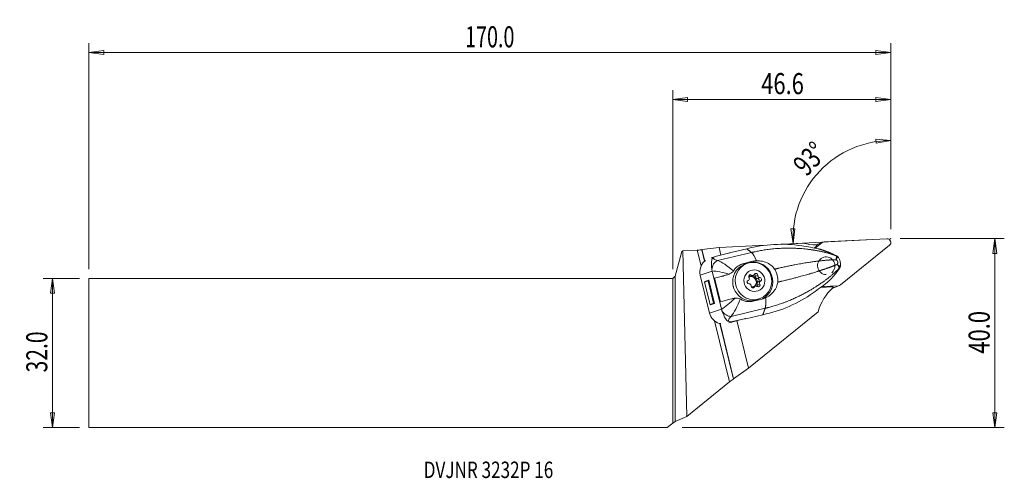
# Model space of a CAD drawing. Units: millimetres. Extents: x -140 to 71, y -27 to 71.
import ezdxf

# ---------------------------------------------------------------- set-up
doc = ezdxf.new("R2010")
doc.units = ezdxf.units.MM
doc.layers.get('0').update_dxf_attribs({"linetype": 'CONTINUOUS'})
for name, color, linetype in [('1', 4, 'CONTINUOUS'), ('2', 7, 'CONTINUOUS'), ('SK1', 4, 'CONTINUOUS'), ('SK2', 7, 'CONTINUOUS'), ('SK6', 5, 'CONTINUOUS')]:
    doc.layers.add(name, color=color, linetype=linetype)
doc.styles.add('iso_b_vert', font='simplex.shx')
doc.dimstyles.get("Standard").update_dxf_attribs({"dimtxt": 0.18, "dimasz": 0.18, "dimexe": 0.18, "dimexo": 0.0625, "dimgap": 0.09, "dimtad": 1, "dimzin": 0, "dimdsep": 52, "dimtxsty": 'Standard', "dimcen": 0.09, "dimadec": 0, "dimazin": 0, "dimtfac": 1, "dimtdec": 4, "dimtofl": 0, "dimtmove": 0, "dimatfit": 3, "dimfxl": 1, "dimtolj": 1, "dimtzin": 0, "dimarcsym": 0})

# ---------------------------------------------------------------- blocks, each defined once
blk = doc.blocks.new('DimnDraft3D1')
at = {"layer": '2', "lineweight": 13}
for p, q in [((46.584684, 26.425), (46.584684, 47.393365)), ((46.584684, 45.393365), (43.396136, 45.690887)), ((43.427782, 44.855493), (43.396136, 45.690887)), ((46.584684, 45.393365), (43.427782, 44.855493)), ((25.223695, 26.541126), (26.0596, 26.553251)), ((25.687685, 23.372523), (25.223695, 26.541126)), ((25.687685, 23.372523), (26.0596, 26.553251)), ((42.753504, 24.266904), (23.690426, 23.267851))]:
    blk.add_line(p, q, dxfattribs=at)
blk.add_arc((46.584684, 24.467688), 20.925677, 90, 183, dxfattribs=at)
at = {"layer": '2', "lineweight": 18, "insert": (28.580327, 37.528947), "char_height": 4.5, "attachment_point": 7, "rotation": 46.5, "line_spacing_factor": 1.084337, "style": 'iso_b_vert'}
blk.add_mtext('\\W0.7399;93%%d', dxfattribs=at)
blk = doc.blocks.new('DimnDraft3D2')
at = {"layer": 'SK2', "lineweight": 13}
for p, q in [((-126.765316, 15.925), (-134.515316, 15.925)), ((-132.515316, 15.925), (-132.933313, 12.749998)), ((-132.515316, -15.925), (-132.515316, 15.925)), ((-132.515316, 15.925), (-132.097319, 12.750002)), ((-132.097319, 12.750002), (-132.933313, 12.749998)), ((-132.933313, -12.750002), (-132.097319, -12.749998)), ((-132.515316, -15.925), (-132.933313, -12.750002)), ((-132.515316, -15.925), (-132.097319, -12.749998)), ((-126.765316, -15.925), (-134.515316, -15.925))]:
    blk.add_line(p, q, dxfattribs=at)
at = {"layer": 'SK2', "lineweight": 18, "insert": (-133.640316, -4.156579), "char_height": 4.5, "attachment_point": 7, "rotation": 90, "line_spacing_factor": 1.084337, "style": 'iso_b_vert'}
blk.add_mtext('\\W0.7346;32.0', dxfattribs=at)
blk = doc.blocks.new('_CLOSED')
at = {"lineweight": -2}
for p, q in [((-1, 0.166667), (0, 0)), ((-1, 0.166667), (-1, -0.166667)), ((0, 0), (-1, -0.166667)), ((0, 0), (-1, 0))]:
    blk.add_line(p, q, dxfattribs=at)
blk = doc.blocks.new('DimnDraft3D3')
at = {"layer": '2', "lineweight": 13}
for p, q in [((48.584684, 24.425), (70.834684, 24.425)), ((68.834684, 24.425), (68.416687, 21.249998)), ((68.834684, -15.925), (68.834684, 24.425)), ((68.834684, 24.425), (69.252681, 21.250002)), ((69.252681, 21.250002), (68.416687, 21.249998)), ((68.416687, -12.750002), (69.252681, -12.749998)), ((68.834684, -15.925), (68.416687, -12.750002)), ((68.834684, -15.925), (69.252681, -12.749998)), ((2, -15.925), (70.834684, -15.925))]:
    blk.add_line(p, q, dxfattribs=at)
at = {"layer": '2', "lineweight": 18, "insert": (67.709684, -0.143421), "char_height": 4.5, "attachment_point": 7, "rotation": 90, "line_spacing_factor": 1.084337, "style": 'iso_b_vert'}
blk.add_mtext('\\W0.7640;40.0', dxfattribs=at)
blk = doc.blocks.new('DimnDraft3D4')
at = {"layer": '2', "lineweight": 13}
for p, q in [((0, 17.925), (0, 56.175)), ((46.584684, 26.425), (46.584684, 56.175)), ((0, 54.175), (3.174998, 54.592997)), ((0, 54.175), (46.584684, 54.175)), ((0, 54.175), (3.175002, 53.757003)), ((3.174998, 54.592997), (3.175002, 53.757003)), ((46.584684, 54.175), (43.409682, 54.592997)), ((43.409686, 53.757003), (43.409682, 54.592997)), ((46.584684, 54.175), (43.409686, 53.757003))]:
    blk.add_line(p, q, dxfattribs=at)
at = {"layer": '2', "lineweight": 18, "insert": (18.898921, 55.3), "char_height": 4.5, "attachment_point": 7, "line_spacing_factor": 1.084337, "style": 'iso_b_vert'}
blk.add_mtext('\\W0.7640;46.6', dxfattribs=at)
blk = doc.blocks.new('DimnDraft3D5')
at = {"layer": 'SK2', "lineweight": 13}
for p, q in [((-124.765316, 17.925), (-124.765316, 66.175)), ((46.584684, 26.425), (46.584684, 66.175)), ((-124.765316, 64.175), (-121.590318, 64.592997)), ((46.584684, 64.175), (-124.765316, 64.175)), ((-124.765316, 64.175), (-121.590314, 63.757003)), ((-121.590318, 64.592997), (-121.590314, 63.757003)), ((46.584684, 64.175), (43.409682, 64.592997)), ((43.409686, 63.757003), (43.409682, 64.592997)), ((46.584684, 64.175), (43.409686, 63.757003))]:
    blk.add_line(p, q, dxfattribs=at)
at = {"layer": 'SK2', "lineweight": 18, "insert": (-44.365974, 65.3), "char_height": 4.5, "attachment_point": 7, "line_spacing_factor": 1.084337, "style": 'iso_b_vert'}
blk.add_mtext('\\W0.6864;170.0', dxfattribs=at)

msp = doc.modelspace()

# ---------------------------------------------------------------- linework, layer by layer
at = {"layer": '1', "lineweight": 18}
for p, q in [((27.886, 23.449), (23.221, 23.204)), ((30.432, 22.383), (31.877, 23.553)), ((30.802, 23.139), (31.877, 23.553)), ((32.079, 23.67), (31.004, 23.257)), ((32.309, 23.719), (45.756, 24.424)), ((1.917, 21.713), (0.5, 16.425)), ((2.174, 21.801), (1.917, 21.713)), ((2.174, 21.801), (5.225, 21.961)), ((2.973, -13.569), (2.174, 21.801)), ((6.048, 18.592), (5.225, 21.961)), ((6.195, 22.072), (6.24, 22.089)), ((6.799, 19.596), (6.195, 22.072)), ((6.24, 22.089), (9.877, 22.505)), ((6.842, 19.624), (6.24, 22.089)), ((12.216, 21.367), (9.36, 20.693)), ((9.552, 19.761), (16.816, 21.475)), ((19.823, 23.026), (9.877, 22.505)), ((10.267, 20.907), (9.877, 22.505)), ((15.787, 22.272), (12.131, 21.409)), ((12.146, 21.35), (12.131, 21.409)), ((12.131, 21.409), (12.216, 21.367)), ((30.224, 22.421), (30.81, 22.895)), ((30.389, 22.392), (30.78, 22.708)), ((30.81, 22.895), (30.649, 23.1)), ((30.69, 23.049), (30.802, 23.139)), ((30.81, 22.895), (30.78, 22.708)), ((46.299, 23.011), (35.835, 14.536)), ((9.122, 20.626), (8.217, 20.323)), ((15.179, 19.128), (14.432, 18.878)), ((14.557, 18.908), (16.36, 19.332)), ((15.179, 19.128), (17.12, 19.586)), ((15.804, 19.099), (15.255, 18.888)), ((17.12, 19.586), (16.36, 19.332)), ((8.401, 17.503), (5.882, 16.661)), ((8.401, 17.503), (10.393, 9.347)), ((0.5, 16.425), (0, 15.925)), ((0, 15.925), (0, -14.995)), ((0.5, 16.425), (0.5, -14.65)), ((7.874, 8.505), (5.882, 16.661)), ((6.805, 15.145), (7.551, 15.395)), ((6.855, 15.306), (6.805, 15.145)), ((6.805, 15.145), (7.967, 10.388)), ((6.855, 15.306), (7.703, 15.589)), ((7.703, 15.589), (7.551, 15.395)), ((7.551, 15.395), (8.713, 10.637)), ((7.703, 15.589), (8.936, 10.54)), ((10.617, 16.389), (8.942, 15.995)), ((8.942, 15.995), (10.175, 10.946)), ((11.357, 16.636), (10.617, 16.389)), ((10.864, 16.459), (11.659, 16.725)), ((16.302, 16.459), (16.809, 16.654)), ((16.704, 16.395), (17.211, 16.589)), ((17.631, 16.387), (18.139, 16.582)), ((18.08, 15.904), (18.588, 16.099)), ((18.081, 14.543), (18.589, 14.739)), ((18.258, 15.174), (18.766, 15.37)), ((16.963, 13.899), (17.438, 14.081)), ((17.66, 14.293), (17.153, 14.098)), ((31.548, 13.995), (34.205, 14.147)), ((31.788, 14.037), (31.59, 14.026)), ((35.403, 14.37), (31.808, 14.182)), ((32.367, 14.17), (34.057, 14.266)), ((34.205, 14.147), (34.057, 14.266)), ((34.205, 14.147), (34.222, 13.915)), ((34.328, 13.956), (34.219, 13.951)), ((34.328, 13.956), (35.403, 14.37)), ((34.557, 14.005), (35.633, 14.419)), ((7.967, 10.388), (8.713, 10.637)), ((8.088, 10.257), (8.936, 10.54)), ((8.936, 10.54), (8.713, 10.637)), ((19.088, 11.527), (17.147, 11.069)), ((18.128, 11.422), (18.678, 11.633)), ((10.393, 9.347), (7.874, 8.505)), ((8.088, 10.257), (7.967, 10.388)), ((12.466, 7.829), (19.73, 9.542)), ((16.171, -3.265), (31.087, 8.816)), ((12.097, -6.18), (8.913, 6.858)), ((12.775, 6.711), (11.987, 6.448)), ((14.082, 7.013), (12.365, 6.548)), ((12.775, 6.711), (15.631, 7.385)), ((16.171, -3.265), (13.687, 6.906)), ((14.082, 7.013), (15.562, 7.362)), ((15.631, 7.385), (15.562, 7.362)), ((15.562, 7.362), (15.578, 7.297)), ((19.234, 8.159), (15.578, 7.297)), ((15.631, 7.385), (15.578, 7.297)), ((12.945, -5.57), (10.046, 6.302)), ((12.99, -5.552), (10.096, 6.298)), ((16.171, -3.265), (12.99, -5.552)), ((12.097, -6.18), (2.973, -13.569)), ((12.99, -5.552), (12.945, -5.57)), ((0.5, -14.65), (0, -14.995)), ((0.5, -14.65), (2.973, -13.569))]:
    msp.add_line(p, q, dxfattribs=at)
for centre, major_axis, ratio, start_param, end_param in [((30.278, 33.26), (3.664, -9.519), 0.970308, -0.6206771, -0.340215), ((31.289, 22.516), (-0.285, 0.741), 0.970308, -0.0000082, 0.3045936), ((32.364, 22.93), (-0.285, 0.741), 0.970308, -0.3062716, 0.3045936), ((45.811, 23.634), (-0.285, 0.741), 0.970308, -2.836999, -0.3062716), ((5.405, 22.03), (-0.81, -0.056), 0.071934, 1.3409099, 2.9117062), ((8.738, 17.334), (-1.196, 2.752), 0.977262, 0.340275, 1.3966365), ((9.86, 17.864), (-0.361, -1.967), 0.760068, -2.7030833, -1.4290685), ((12.123, 20.813), (-3.471, -0.534), 0.288759, -0.1038897, 0.693374), ((13.156, 18.811), (-4.732, 1.239), 0.331453, -0.5584975, -0.2383578), ((17.345, 15.302), (-1.456, 3.886), 0.965976, -3.0431194, -0.1231563), ((32.781, 18.631), (0.684, -1.778), 0.970308, 0.5485755, -0.3978295), ((16.692, 15.155), (1.437, -3.733), 0.970308, 3.1414996, -0.3776207), ((17.772, 16.637), (-0.136, 0.355), 0.970308, -2.0728084, 0.7621335), ((32.781, 18.631), (0.684, -1.778), 0.970308, 0.3222826, 0.5485755), ((34.592, 18.012), (-0.654, 0.46), 0.633191, 3.0532653, 3.1357589), ((34.989, 18.605), (-0.672, 0.434), 0.871401, 3.0058764, -3.1415026), ((12.935, 16.85), (5.343, 1.305), 0.031772, 1.8628892, 2.4071613), ((9.906, 19.302), (1.053, -2.809), 0.965976, -0.1231563, -0.0346821), ((15.341, 14.831), (-0.912, 2.435), 0.965976, 1.2422584, 1.6583231), ((16.251, 15.162), (-0.136, 0.355), 0.970308, 0.0215867, 2.8565286), ((15.946, 15.907), (0.153, -0.397), 0.970308, 0.0215867, 0.7398231), ((16.586, 16.357), (-0.136, 0.355), 0.970308, -1.0256109, 1.809331), ((16.078, 16.162), (-0.136, 0.355), 0.970308, -1.0256109, -0.8300433), ((16.929, 15.246), (0.413, -1.073), 0.970308, 0, -2.8819153), ((15.946, 15.907), (0.153, -0.397), 0.970308, 1.0910946, 1.809331), ((16.323, 14.362), (0.153, -0.397), 0.970308, 2.1382921, 2.8565286), ((16.551, 16.791), (0.153, -0.397), 0.970308, -1.0256109, -0.0000031), ((17.437, 15.442), (0.422, -1.097), 0.970308, -2.2893776, -2.1628899), ((16.737, 15.172), (0.413, -1.073), 0.970308, 0.0921908, 3.0494116), ((17.059, 16.987), (0.153, -0.397), 0.970308, -1.0256109, -0.3073744), ((17.437, 15.442), (0.422, -1.097), 0.970308, 2.9466101, 3.0730978), ((17.059, 16.987), (0.153, -0.397), 0.970308, 0.043897, 0.7621335), ((17.264, 16.441), (-0.136, 0.355), 0.970308, -2.0728084, -0.825699), ((18.042, 16.326), (0.153, -0.397), 0.970308, -2.0728084, -0.2850641), ((18.419, 14.781), (0.153, -0.397), 0.970308, -3.120006, -1.3322616), ((18.287, 14.526), (-0.136, 0.355), 0.970308, 2.1159818, -1.3322616), ((18.115, 15.526), (-0.136, 0.355), 0.970308, -3.120006, -0.2850641), ((18.55, 16.521), (0.153, -0.397), 0.970308, -2.0728084, -1.354572), ((17.437, 15.442), (0.422, -1.097), 0.970308, 1.8994126, 2.0259003), ((18.55, 16.521), (0.153, -0.397), 0.970308, -1.0033005, -0.2850641), ((18.927, 14.976), (0.153, -0.397), 0.970308, -2.0504981, -1.3322616), ((17.437, 15.442), (0.422, -1.097), 0.970308, 0.852215, 0.9787027), ((18.927, 14.976), (0.153, -0.397), 0.970308, -3.120006, -2.4017695), ((18.622, 15.722), (-0.136, 0.355), 0.970308, -3.120006, -0.2850641), ((14.809, 14.43), (0.7, -1.82), 0.970308, -1.811025, -1.727969), ((17.437, 15.442), (0.422, -1.097), 0.970308, -1.2421801, -1.1156924), ((16.323, 14.362), (0.153, -0.397), 0.970308, 1.0687842, 1.7870207), ((17.101, 14.247), (-0.136, 0.355), 0.970308, 1.0687842, -2.3794592), ((16.929, 15.246), (0.413, -1.073), 0.970308, -0.5325932, -0.3776209), ((16.929, 15.246), (0.413, -1.073), 0.970308, -0.3776209, 0), ((17.306, 13.701), (0.153, -0.397), 0.970308, 3.1415889, -2.4401295), ((17.814, 13.897), (0.153, -0.397), 0.970308, -3.0976956, -2.3794592), ((17.437, 15.442), (0.422, -1.097), 0.970308, -0.1949825, -0.0684948), ((17.814, 13.897), (0.153, -0.397), 0.970308, 2.1159818, 2.8342183), ((17.779, 14.331), (-0.136, 0.355), 0.970308, -2.3115577, -1.3322616), ((40.711, 6.087), (3.664, -9.519), 0.970308, -2.8076534, -2.2000626), ((30.088, 15.403), (-2.535, 0.974), 0.380077, 2.441418, 2.812689), ((34.272, 14.746), (-0.285, 0.741), 0.970308, 2.835321, 3.141584), ((35.347, 15.16), (-0.285, 0.741), 0.970308, 2.835321, -2.836999), ((14.168, 11.801), (5.343, 1.305), 0.031772, 1.8628892, 2.4071613), ((16.692, 15.155), (1.437, -3.733), 0.970308, -0.3776207, 0), ((10.73, 9.178), (-1.196, 2.752), 0.977262, 1.3966365, 2.452998), ((11.874, 9.617), (1.327, -1.496), 0.741658, -1.7990392, -0.5250244), ((15.265, 7.947), (-3.323, -1.139), 0.351752, -0.700271, 0.0969927), ((15.148, 10.655), (-3.44, -3.795), 0.36839, 0.1713242, 0.4914639), ((12.278, -6.11), (-0.691, -0.543), 0.066376, -2.9295176, -1.3587213)]:
    msp.add_ellipse(centre, major_axis=major_axis, ratio=ratio, start_param=start_param, end_param=end_param, dxfattribs=at)
for centre, major_axis in [((17.241, 15.366), (-1.437, 3.733)), ((17.437, 15.442), (-0.826, 2.147))]:
    msp.add_ellipse(centre, major_axis=major_axis, ratio=0.970308, dxfattribs=at)
for points, knots in [([(15.787, 22.272), (17.713, 22.709), (19.645, 23.097), (23.575, 23.278), (25.578, 23.207), (27.542, 22.892)], [0, 0, 0, 0, 0.5, 0.5, 1, 1, 1, 1]), ([(34.355, 21.051), (34.21, 21.119), (34.064, 21.188), (33.916, 21.258), (33.916, 21.258), (33.916, 21.258)], [0, 0, 0, 0, 0.999906, 0.999906, 1, 1, 1, 1]), ([(34.95, 20.774), (34.873, 20.81), (34.789, 20.848), (34.598, 20.937), (34.49, 20.988), (34.355, 21.051)], [0, 0, 0, 0, 0.4938802, 0.4938802, 1, 1, 1, 1]), ([(8.328, 17.858), (8.201, 18.588), (8.235, 19.176), (8.324, 19.916), (8.361, 20.147), (8.655, 20.386)], [0, 0, 0, 0, 0.5, 0.5, 1, 1, 1, 1]), ([(13.109, 17.732), (13.331, 18.058), (13.609, 18.346), (13.933, 18.576), (14.078, 18.679), (14.234, 18.771), (14.641, 18.97), (14.905, 19.063), (15.179, 19.128)], [0, 0, 0, 0, 0.4763515, 0.4763515, 0.4763515, 0.6875433, 0.6875433, 1, 1, 1, 1]), ([(17.904, 19.694), (18.32, 19.714), (18.747, 19.679), (19.615, 19.494), (20.066, 19.327), (20.828, 18.891), (21.158, 18.631), (21.432, 18.326), (21.547, 18.197), (21.654, 18.059), (21.749, 17.914)], [0, 0, 0, 0, 0.2843084, 0.2843084, 0.6045523, 0.6045523, 0.8831945, 0.8831945, 0.8831945, 1, 1, 1, 1]), ([(34.875, 19.933), (34.875, 19.933), (34.876, 19.933), (34.876, 19.933), (34.876, 19.933), (34.876, 19.934), (34.876, 19.934), (34.877, 19.935), (34.877, 19.937), (34.879, 19.947), (34.881, 19.955), (34.889, 19.993), (34.895, 20.024), (34.912, 20.117), (34.921, 20.178), (34.941, 20.318), (34.949, 20.394), (34.958, 20.536), (34.959, 20.601), (34.944, 20.715), (34.925, 20.761), (34.887, 20.781), (34.887, 20.781), (34.887, 20.781)], [0, 0, 0, 0, 0.0002962, 0.0002962, 0.0005569, 0.0005569, 0.0008621, 0.0008621, 0.0052376, 0.0052376, 0.0234742, 0.0234742, 0.0971619, 0.0971619, 0.2509323, 0.2509323, 0.4690252, 0.4690252, 0.7085819, 0.7085819, 0.9999602, 0.9999602, 1, 1, 1, 1]), ([(35.123, 18.919), (35.123, 18.919), (35.123, 18.919), (35.128, 18.926), (35.134, 18.933), (35.175, 18.992), (35.204, 19.054), (35.237, 19.174), (35.246, 19.232), (35.247, 19.308), (35.247, 19.325), (35.243, 19.386), (35.237, 19.431), (35.21, 19.538), (35.186, 19.599), (35.125, 19.71), (35.088, 19.761), (35.004, 19.849), (34.955, 19.887), (34.896, 19.922), (34.885, 19.928), (34.875, 19.933), (34.875, 19.933), (34.875, 19.933)], [0, 0, 0, 0, 0.0000458, 0.0000458, 0.0262693, 0.0262693, 0.213495, 0.213495, 0.3565782, 0.3565782, 0.3965067, 0.3965067, 0.5006692, 0.5006692, 0.6506043, 0.6506043, 0.8022464, 0.8022464, 0.967086, 0.967086, 0.9999542, 0.9999542, 1, 1, 1, 1]), ([(35.222, 20.449), (35.194, 20.451), (35.169, 20.44), (35.117, 20.401), (35.09, 20.367), (35.036, 20.283), (35.009, 20.231), (34.961, 20.13), (34.94, 20.082), (34.908, 20.008), (34.897, 19.983), (34.884, 19.951), (34.881, 19.945), (34.878, 19.937), (34.877, 19.935), (34.876, 19.933), (34.876, 19.933), (34.876, 19.933), (34.876, 19.933), (34.876, 19.933)], [0, 0, 0, 0, 0.1939472, 0.1939472, 0.4357586, 0.4357586, 0.6880241, 0.6880241, 0.877281, 0.877281, 0.9701355, 0.9701355, 0.9932903, 0.9932903, 0.9989965, 0.9989965, 0.9998878, 0.9998878, 1, 1, 1, 1]), ([(34.881, 20.784), (34.881, 20.784), (34.881, 20.784), (34.924, 20.769), (34.959, 20.758), (35.003, 20.745), (35.012, 20.743), (34.998, 20.752), (34.98, 20.761), (34.95, 20.774)], [0, 0, 0, 0, 0.0000777, 0.0000777, 0.3526432, 0.3526432, 0.7057321, 0.7057321, 1, 1, 1, 1]), ([(35.36, 20.458), (35.353, 20.47), (35.324, 20.516), (35.262, 20.581), (35.184, 20.647), (35.117, 20.691), (35.071, 20.717), (35.034, 20.736), (35.007, 20.749), (34.979, 20.761), (34.968, 20.766)], [0, 0, 0, 0, 0.0648927, 0.2602922, 0.4273554, 0.5594839, 0.6582167, 0.74414, 0.9015962, 1, 1, 1, 1]), ([(35.368, 20.451), (35.372, 20.444), (35.364, 20.44), (35.32, 20.439), (35.277, 20.443), (35.221, 20.45)], [0, 0, 0, 0, 0.4431135, 0.4431135, 1, 1, 1, 1]), ([(35.816, 18.583), (35.828, 18.663), (35.848, 18.87), (35.831, 19.208), (35.763, 19.586), (35.642, 19.949), (35.505, 20.242), (35.396, 20.402), (35.357, 20.456)], [0, 0, 0, 0, 0.1222047, 0.318863, 0.5117902, 0.7037325, 0.8990919, 1, 1, 1, 1]), ([(12.031, 16.871), (11.904, 16.813), (11.774, 16.763), (11.548, 16.688), (11.453, 16.661), (11.357, 16.636)], [0, 0, 0, 0, 0.5804146, 0.5804146, 1, 1, 1, 1]), ([(12.957, 17.533), (12.865, 17.424), (12.753, 17.319), (12.505, 17.128), (12.366, 17.041), (12.161, 16.932), (12.096, 16.9), (12.031, 16.871)], [0, 0, 0, 0, 0.4018433, 0.4018433, 0.8160601, 0.8160601, 1, 1, 1, 1]), ([(21.749, 17.914), (21.886, 17.705), (22.004, 17.484), (22.103, 17.254), (22.285, 16.827), (22.4, 16.363), (22.436, 15.901), (22.456, 15.647), (22.453, 15.39), (22.427, 15.137)], [0, 0, 0, 0, 0.256006, 0.256006, 0.256006, 0.7375236, 0.7375236, 0.7375236, 1, 1, 1, 1]), ([(34.93, 17.106), (34.93, 17.106), (34.93, 17.106), (35.027, 17.244), (35.123, 17.381), (35.218, 17.517)], [0, 0, 0, 0, 0.000094, 0.000094, 1, 1, 1, 1]), ([(35.123, 18.919), (35.123, 18.919), (35.123, 18.919), (35.124, 18.919), (35.124, 18.919), (35.125, 18.918), (35.127, 18.917), (35.134, 18.911), (35.139, 18.906), (35.166, 18.883), (35.187, 18.864), (35.251, 18.809), (35.292, 18.774), (35.383, 18.7), (35.432, 18.662), (35.521, 18.603), (35.562, 18.581), (35.63, 18.561), (35.659, 18.559), (35.685, 18.571)], [0, 0, 0, 0, 0.0001109, 0.0001109, 0.000992, 0.000992, 0.0066328, 0.0066328, 0.0295222, 0.0295222, 0.1213123, 0.1213123, 0.3083996, 0.3083996, 0.5577734, 0.5577734, 0.7968128, 0.7968128, 1, 1, 1, 1]), ([(35.54, 18.106), (35.54, 18.106), (35.54, 18.106), (35.563, 18.15), (35.557, 18.207), (35.513, 18.33), (35.482, 18.393), (35.406, 18.525), (35.362, 18.593), (35.279, 18.714), (35.242, 18.766), (35.183, 18.844), (35.163, 18.87), (35.138, 18.902), (35.133, 18.908), (35.127, 18.916), (35.125, 18.918), (35.124, 18.919), (35.124, 18.919), (35.124, 18.919), (35.123, 18.919), (35.123, 18.919), (35.123, 18.919), (35.123, 18.919)], [0, 0, 0, 0, 0.000042, 0.000042, 0.2914199, 0.2914199, 0.5309761, 0.5309761, 0.7490686, 0.7490686, 0.9028388, 0.9028388, 0.9765263, 0.9765263, 0.9947629, 0.9947629, 0.9991383, 0.9991383, 0.9994566, 0.9994566, 0.9997042, 0.9997042, 1, 1, 1, 1]), ([(35.218, 17.517), (35.358, 17.715), (35.454, 17.863), (35.562, 18.03), (35.583, 18.064), (35.604, 18.096)], [0, 0, 0, 0, 0.7947245, 0.7947245, 1, 1, 1, 1]), ([(35.244, 17.549), (35.26, 17.571), (35.312, 17.645), (35.4, 17.774), (35.509, 17.938), (35.596, 18.07), (35.645, 18.146), (35.66, 18.169)], [0, 0, 0, 0, 0.0790918, 0.2798939, 0.5496466, 0.8576759, 1, 1, 1, 1]), ([(35.604, 18.096), (35.626, 18.13), (35.637, 18.152), (35.638, 18.172), (35.628, 18.17), (35.593, 18.148), (35.567, 18.128), (35.536, 18.102), (35.536, 18.102), (35.536, 18.102)], [0, 0, 0, 0, 0.3320438, 0.3320438, 0.6675405, 0.6675405, 0.9999218, 0.9999218, 1, 1, 1, 1]), ([(35.661, 18.172), (35.674, 18.191), (35.704, 18.24), (35.751, 18.325), (35.795, 18.446), (35.82, 18.534), (35.821, 18.582), (35.821, 18.583)], [0, 0, 0, 0, 0.2042674, 0.4689063, 0.7226696, 0.9949241, 1, 1, 1, 1]), ([(35.685, 18.571), (35.729, 18.593), (35.763, 18.607), (35.812, 18.614), (35.824, 18.606), (35.822, 18.585)], [0, 0, 0, 0, 0.4836867, 0.4836867, 1, 1, 1, 1]), ([(16.318, 15.714), (16.319, 15.717), (16.321, 15.721), (16.328, 15.74), (16.334, 15.757), (16.344, 15.794), (16.349, 15.813), (16.355, 15.839), (16.356, 15.847), (16.358, 15.855)], [0, 0, 0, 0, 0.0829586, 0.0829586, 0.459195, 0.459195, 0.8354748, 0.8354748, 1, 1, 1, 1]), ([(17.088, 16.564), (17.105, 16.564), (17.123, 16.566), (17.16, 16.573), (17.18, 16.578), (17.209, 16.589), (17.219, 16.593), (17.229, 16.597)], [0, 0, 0, 0, 0.3926781, 0.3926781, 0.7912793, 0.7912793, 1, 1, 1, 1]), ([(18.207, 16.292), (18.21, 16.285), (18.214, 16.278), (18.228, 16.256), (18.24, 16.241), (18.267, 16.213), (18.282, 16.201), (18.301, 16.188), (18.304, 16.185), (18.307, 16.183)], [0, 0, 0, 0, 0.1645252, 0.1645252, 0.540805, 0.540805, 0.9170414, 0.9170414, 1, 1, 1, 1]), ([(18.555, 15.17), (18.553, 15.166), (18.551, 15.162), (18.54, 15.142), (18.533, 15.124), (18.522, 15.087), (18.518, 15.068), (18.516, 15.043), (18.515, 15.036), (18.515, 15.028)], [0, 0, 0, 0, 0.0829586, 0.0829586, 0.459195, 0.459195, 0.8354748, 0.8354748, 1, 1, 1, 1]), ([(22.427, 15.137), (22.39, 14.776), (22.292, 14.414), (22.146, 14.079), (22.055, 13.869), (21.945, 13.666), (21.821, 13.475), (21.569, 13.088), (21.251, 12.739), (20.896, 12.446), (20.736, 12.314), (20.568, 12.192), (20.214, 11.97), (20.027, 11.87), (19.836, 11.783)], [0, 0, 0, 0, 0.2490534, 0.2490534, 0.2490534, 0.4035993, 0.4035993, 0.4035993, 0.7178484, 0.7178484, 0.7178484, 0.8574168, 0.8574168, 1, 1, 1, 1]), ([(16.666, 14.592), (16.661, 14.598), (16.656, 14.604), (16.639, 14.625), (16.626, 14.64), (16.6, 14.668), (16.587, 14.681), (16.571, 14.695), (16.568, 14.698), (16.566, 14.7)], [0, 0, 0, 0, 0.1645252, 0.1645252, 0.540805, 0.540805, 0.9170414, 0.9170414, 1, 1, 1, 1]), ([(17.785, 14.32), (17.765, 14.318), (17.745, 14.315), (17.706, 14.308), (17.687, 14.303), (17.661, 14.293), (17.652, 14.29), (17.645, 14.287)], [0, 0, 0, 0, 0.3926781, 0.3926781, 0.7912793, 0.7912793, 1, 1, 1, 1]), ([(29.994, 12.851), (28.396, 11.699), (26.657, 10.746), (23.057, 9.146), (21.148, 8.627), (19.234, 8.159)], [0, 0, 0, 0, 0.5, 0.5, 1, 1, 1, 1]), ([(13.294, 11.7), (13.155, 11.692), (13.017, 11.674), (12.783, 11.633), (12.686, 11.612), (12.59, 11.587)], [0, 0, 0, 0, 0.5804146, 0.5804146, 1, 1, 1, 1]), ([(13.294, 11.7), (13.477, 11.712), (13.666, 11.709), (14.013, 11.664), (14.176, 11.626), (14.357, 11.56), (14.39, 11.547), (14.423, 11.533)], [0, 0, 0, 0, 0.4779321, 0.4779321, 0.9041024, 0.9041024, 1, 1, 1, 1]), ([(17.147, 11.069), (16.954, 11.023), (16.759, 10.993), (16.567, 10.98), (16.19, 10.953), (15.815, 10.989), (15.181, 11.16), (14.908, 11.274), (14.651, 11.42)], [0, 0, 0, 0, 0.2190708, 0.2190708, 0.2190708, 0.652376, 0.652376, 1, 1, 1, 1]), ([(11.997, 6.7), (11.619, 6.816), (11.466, 7.049), (11.03, 7.737), (10.719, 8.279), (10.493, 8.996)], [0, 0, 0, 0, 0.5, 0.5, 1, 1, 1, 1])]:
    msp.add_open_spline(points, degree=3, knots=knots, dxfattribs=at)
for points, degree in [([(16.816, 21.475), (15.787, 22.272)], 1), ([(17.904, 19.694), (17.537, 20.579), (17.146, 21.219), (16.816, 21.475)], 3), ([(31.204, 22.231), (30.078, 22.481), (28.855, 22.681), (27.542, 22.892)], 3), ([(6.975, 19.732), (6.886, 19.672), (6.798, 19.607), (6.714, 19.539)], 3), ([(9.552, 19.761), (10.421, 19.49), (11.699, 18.602), (12.957, 17.533)], 3), ([(17.904, 19.694), (17.638, 19.682), (17.373, 19.646), (17.12, 19.586)], 3), ([(34.881, 20.784), (35.027, 20.723), (35.15, 20.603), (35.221, 20.45)], 3), ([(8.395, 17.528), (8.37, 17.638), (8.347, 17.749), (8.328, 17.858)], 3), ([(8.401, 17.503), (8.399, 17.511), (8.397, 17.519), (8.395, 17.528)], 3), ([(12.031, 16.871), (10.65, 17.229), (9.331, 17.493), (8.395, 17.528)], 3), ([(13.109, 17.732), (13.063, 17.663), (13.012, 17.597), (12.957, 17.533)], 3), ([(34.989, 17.182), (35.246, 17.549)], 1), ([(35.54, 18.106), (35.64, 18.233), (35.692, 18.4), (35.685, 18.571)], 3), ([(29.994, 12.851), (31.067, 13.624), (32.068, 14.333), (32.963, 15.029)], 3), ([(32.276, 14.129), (32.306, 14.143), (32.337, 14.156), (32.367, 14.17)], 3), ([(10.399, 9.322), (11.194, 9.85), (12.24, 10.736), (13.294, 11.7)], 3), ([(14.423, 11.533), (13.802, 9.985), (13.093, 8.559), (12.466, 7.829)], 3), ([(14.423, 11.533), (14.501, 11.499), (14.578, 11.461), (14.651, 11.42)], 3), ([(19.836, 11.783), (19.594, 11.674), (19.341, 11.587), (19.088, 11.527)], 3), ([(10.393, 9.347), (10.395, 9.338), (10.397, 9.33), (10.399, 9.322)], 3), ([(10.493, 8.996), (10.459, 9.103), (10.427, 9.213), (10.399, 9.322)], 3), ([(19.73, 9.542), (19.482, 8.851), (19.234, 8.159)], 2), ([(10.261, 6.267), (10.156, 6.277), (10.05, 6.291), (9.944, 6.311)], 3)]:
    msp.add_open_spline(points, degree=degree, dxfattribs=at)
for points, weights, knots in [([(16.816, 21.475), (17.848, 21.699), (21.637, 22.529), (27.541, 22.37), (29.843, 22.02), (32.362, 21.611), (33.943, 21.133), (34.884, 20.782)], [1.02994816993, 1.03004363842, 1.03021336426, 1.03115584105, 1.03077804827, 1.03340133736, 1.03493149686, 1.03576782914], [0, 0, 0, 0, 0.2649736, 0.5299473, 0.6624341, 0.7949209, 1, 1, 1, 1]), ([(21.749, 17.914), (22.335, 18.054), (24.916, 18.653), (28.842, 19.369), (30.93, 19.613), (32.949, 19.852), (34.192, 19.921), (34.875, 19.933)], [1.03017844338, 1.03022736587, 1.03047050933, 1.03115584105, 1.03077804827, 1.03322144498, 1.03463604371, 1.03536641211], [0, 0, 0, 0, 0.1070297, 0.4437061, 0.6120442, 0.7803824, 1, 1, 1, 1]), ([(19.73, 9.542), (20.753, 9.806), (24.506, 10.781), (29.699, 13.533), (31.597, 14.836), (33.66, 16.299), (34.856, 17.398), (35.538, 18.104)], [1.02994816993, 1.03004363842, 1.03021336426, 1.03115584105, 1.03077804827, 1.03340133736, 1.03493149686, 1.03576782914], [0, 0, 0, 0, 0.2649736, 0.5299473, 0.6624341, 0.7949209, 1, 1, 1, 1]), ([(22.427, 15.137), (23.014, 15.273), (25.592, 15.883), (29.436, 16.938), (31.423, 17.593), (33.348, 18.217), (34.501, 18.658), (35.123, 18.919)], [1.03017844308, 1.03022736563, 1.03047050908, 1.03115584105, 1.03077804827, 1.03322144498, 1.03463604372, 1.03536641212], [0, 0, 0, 0, 0.1070299, 0.4437062, 0.6120443, 0.7803825, 1, 1, 1, 1])]:
    msp.add_rational_spline(points, weights, degree=3, knots=knots, dxfattribs=at)
for points, weights, degree in [([(33.916, 21.258), (33.029, 21.65), (32.141, 21.977), (31.204, 22.231)], [1.03548960591, 1.03477250223, 1.03398726483, 1.03311206535], 3), ([(32.963, 15.029), (33.68, 15.673), (34.321, 16.36), (34.93, 17.106)], [1.03311206816, 1.03398726654, 1.03477250304, 1.03548960596], 3), ([(19.836, 11.783), (19.979, 10.236), (19.73, 9.542)], [0.933477290297, 0.92346398933, 1.02994816993], 2)]:
    msp.add_rational_spline(points, weights, degree=degree, dxfattribs=at)
at = {"layer": '2', "lineweight": 18}
msp.add_point((46.585, 24.425), dxfattribs=at)
at = {"layer": 'SK1', "lineweight": 18}
for p, q in [((-124.765, 15.925), (-124.765, -15.925)), ((0, 15.925), (-124.765, 15.925)), ((0, 15.925), (0, -14.995)), ((-124.765, -15.925), (-1.19, -15.925)), ((-1.19, -15.925), (0, -14.995))]:
    msp.add_line(p, q, dxfattribs=at)

# ---------------------------------------------------------------- texts
at = {"layer": 'SK6', "lineweight": 18, "insert": (-53.215, -26.71), "char_height": 3.5, "attachment_point": 7, "line_spacing_factor": 1.084337, "style": 'iso_b_vert'}
msp.add_mtext('\\W0.7660;DVJNR 3232P 16', dxfattribs=at)

# ---------------------------------------------------------------- dimensions: what is measured, and where the dimension line sits
at = {"layer": '2', "lineweight": 13}
dim = msp.add_linear_dim(base=(46.5847, 54.175), p1=(0, 17.925), p2=(46.5847, 26.425), dimstyle='Standard', override={"dimtxt": 4.5, "dimasz": 3.175, "dimexe": 2, "dimexo": 2, "dimgap": 2.25, "dimtad": 1, "dimtih": 0, "dimzin": 8, "dimpost": '<>', "dimtxsty": 'iso_b_vert', "dimblk1": 'CLOSED', "dimblk2": 'CLOSED', "dimsah": 1, "dimclrd": 2, "dimclre": 2, "dimclrt": 7, "dimtofl": 1, "dimtmove": 0}, dxfattribs=at)
dim.commit()
dim.dimension.update_dxf_attribs({"geometry": 'DimnDraft3D4', "text_midpoint": (17.7739, 54.175)})
dim = msp.add_angular_dim_2l(base=(31.406, 38.872), line1=((46.585, 24.425), (46.585, 22.837)), line2=((45.749, 24.424), (44.751, 24.372)), dimstyle='Standard', override={"dimpost": '<>'}, dxfattribs=at)
dim.commit()
dim.dimension.update_dxf_attribs({"geometry": 'DimnDraft3D1', "text_midpoint": (28.142, 41.97)})
dim = msp.add_linear_dim(base=(68.835, 24.425), p1=(2, -15.925), p2=(48.585, 24.425), angle=90, dimstyle='Standard', override={"dimtxt": 4.5, "dimasz": 3.175, "dimexe": 2, "dimexo": 2, "dimgap": 2.25, "dimtad": 1, "dimtih": 0, "dimtoh": 0, "dimzin": 8, "dimpost": '<>', "dimtxsty": 'iso_b_vert', "dimblk1": 'CLOSED', "dimblk2": 'CLOSED', "dimsah": 1, "dimclrd": 2, "dimclre": 2, "dimclrt": 7, "dimtofl": 1, "dimtmove": 0}, dxfattribs=at)
dim.commit()
dim.dimension.update_dxf_attribs({"geometry": 'DimnDraft3D3', "text_midpoint": (68.835, -1.268)})
at = {"layer": 'SK2', "lineweight": 13}
dim = msp.add_linear_dim(base=(-124.765, 64.175), p1=(46.585, 26.425), p2=(-124.765, 17.925), dimstyle='Standard', override={"dimtxt": 4.5, "dimasz": 3.175, "dimexe": 2, "dimexo": 2, "dimgap": 2.25, "dimtad": 1, "dimtih": 0, "dimzin": 8, "dimpost": '<>', "dimtxsty": 'iso_b_vert', "dimblk1": 'CLOSED', "dimblk2": 'CLOSED', "dimsah": 1, "dimclrd": 2, "dimclre": 2, "dimclrt": 7, "dimtofl": 1, "dimtmove": 0}, dxfattribs=at)
dim.commit()
dim.dimension.update_dxf_attribs({"geometry": 'DimnDraft3D5', "text_midpoint": (-45.491, 64.175)})
dim = msp.add_linear_dim(base=(-132.515, 15.925), p1=(-126.765, -15.925), p2=(-126.765, 15.925), angle=90, dimstyle='Standard', override={"dimtxt": 4.5, "dimasz": 3.175, "dimexe": 2, "dimexo": 2, "dimgap": 2.25, "dimtad": 1, "dimtih": 0, "dimtoh": 0, "dimzin": 8, "dimpost": '<>', "dimtxsty": 'iso_b_vert', "dimblk1": 'CLOSED', "dimblk2": 'CLOSED', "dimsah": 1, "dimclrd": 2, "dimclre": 2, "dimclrt": 7, "dimtofl": 1, "dimtmove": 0}, dxfattribs=at)
dim.commit()
dim.dimension.update_dxf_attribs({"geometry": 'DimnDraft3D2', "text_midpoint": (-132.515, -5.282)})

doc.saveas('drawing.dxf')
